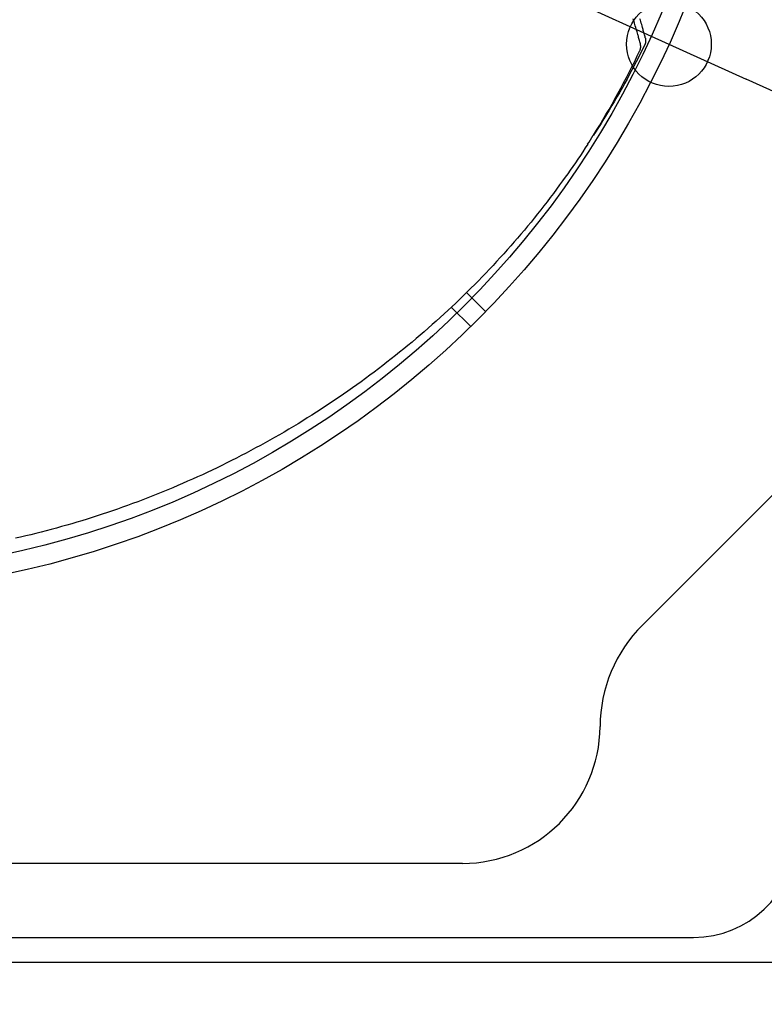
# Model space of a CAD drawing. Extents: x -532 to 1077, y -230 to 632.
# Drawn here: x 29 to 134, y -191 to -51 of the extents above; entities that cross this region are included whole.
import ezdxf

# ---------------------------------------------------------------- set-up
doc = ezdxf.new("R2010")
doc.units = 0
doc.header["$LTSCALE"] = 20
doc.header["$PDMODE"] = 3
doc.header["$PDSIZE"] = -2
doc.layers.get('DEFPOINTS').update_dxf_attribs({"linetype": 'CONTINUOUS'})
for name, color, linetype in [('DETAIL', 5, 'CONTINUOUS'), ('OUTLINE', 3, 'CONTINUOUS'), ('SIZE', 30, 'CONTINUOUS')]:
    doc.layers.add(name, color=color, linetype=linetype)

msp = doc.modelspace()

# ---------------------------------------------------------------- linework, layer by layer
at = {"layer": 'DEFPOINTS', "color": 30, "linetype": 'CONTINUOUS'}
msp.add_point((120.87, -54.89), dxfattribs=at)
at = {"layer": 'DETAIL', "color": 5, "linetype": 'CONTINUOUS'}
for p, q in [((115.86, -51.49), (115.8, -51.29)), ((115.93, -51.7), (115.86, -51.49)), ((116.83, -51.49), (116.77, -51.29)), ((116.89, -51.69), (116.83, -51.49)), ((115.99, -51.9), (115.93, -51.7)), ((115.93, -51.7), (115.93, -51.7)), ((116.05, -52.11), (115.99, -51.9)), ((116.11, -52.31), (116.05, -52.11)), ((116.05, -52.11), (116.05, -52.11)), ((116.17, -52.52), (116.11, -52.31)), ((116.23, -52.72), (116.17, -52.52)), ((116.17, -52.52), (116.17, -52.52)), ((116.29, -52.93), (116.23, -52.72)), ((116.36, -53.14), (116.29, -52.93)), ((116.29, -52.93), (116.29, -52.93)), ((116.95, -51.9), (116.89, -51.69)), ((116.89, -51.69), (116.89, -51.69)), ((117.01, -52.1), (116.95, -51.9)), ((117.07, -52.31), (117.01, -52.1)), ((117.01, -52.1), (117.01, -52.1)), ((117.12, -52.51), (117.07, -52.31)), ((117.17, -52.67), (117.12, -52.51)), ((117.12, -52.51), (117.12, -52.51)), ((117.21, -52.81), (117.17, -52.67)), ((117.24, -52.95), (117.21, -52.81)), ((117.21, -52.81), (117.21, -52.81)), ((117.29, -53.1), (117.24, -52.95)), ((116.41, -53.34), (116.36, -53.14)), ((116.46, -53.5), (116.41, -53.34)), ((116.41, -53.34), (116.41, -53.34)), ((116.5, -53.64), (116.46, -53.5)), ((116.54, -53.78), (116.5, -53.64)), ((116.5, -53.64), (116.5, -53.64)), ((116.58, -53.94), (116.54, -53.78)), ((116.62, -54.09), (116.58, -53.94)), ((116.58, -53.94), (116.58, -53.94)), ((116.66, -54.24), (116.62, -54.09)), ((116.7, -54.38), (116.66, -54.24)), ((116.66, -54.24), (116.66, -54.24)), ((116.74, -54.54), (116.7, -54.38)), ((117.33, -53.25), (117.29, -53.1)), ((117.29, -53.1), (117.29, -53.1)), ((117.37, -53.4), (117.33, -53.25)), ((117.4, -53.55), (117.37, -53.4)), ((117.37, -53.4), (117.37, -53.4)), ((117.44, -53.7), (117.4, -53.55)), ((117.48, -53.84), (117.44, -53.7)), ((117.44, -53.7), (117.44, -53.7)), ((117.52, -53.99), (117.48, -53.84)), ((117.52, -53.99), (117.52, -54.01)), ((117.52, -54.01), (117.53, -54.03)), ((117.53, -54.03), (117.53, -54.03)), ((117.53, -54.03), (117.53, -54.04)), ((117.53, -54.04), (117.54, -54.06)), ((117.54, -54.06), (117.54, -54.06)), ((117.54, -54.06), (117.54, -54.07)), ((117.54, -54.07), (117.54, -54.09)), ((117.54, -54.09), (117.54, -54.09)), ((117.54, -54.09), (117.55, -54.11)), ((117.55, -54.11), (117.55, -54.12)), ((117.55, -54.12), (117.55, -54.12)), ((117.55, -54.12), (117.55, -54.14)), ((117.55, -54.14), (117.55, -54.16)), ((117.55, -54.16), (117.55, -54.16)), ((117.55, -54.16), (117.56, -54.17)), ((117.56, -54.17), (117.56, -54.18)), ((117.56, -54.18), (117.56, -54.18)), ((117.56, -54.18), (117.56, -54.2)), ((117.56, -54.2), (117.56, -54.21)), ((117.56, -54.21), (117.56, -54.21)), ((117.56, -54.21), (117.56, -54.23)), ((117.56, -54.23), (117.57, -54.24)), ((117.57, -54.24), (117.57, -54.24)), ((117.57, -54.24), (117.57, -54.26)), ((117.57, -54.26), (117.57, -54.27)), ((117.57, -54.27), (117.57, -54.27)), ((117.57, -54.27), (117.57, -54.29)), ((117.57, -54.29), (117.57, -54.3)), ((117.57, -54.3), (117.57, -54.3)), ((117.57, -54.3), (117.57, -54.31)), ((117.57, -54.31), (117.57, -54.33)), ((117.57, -54.33), (117.57, -54.33)), ((117.57, -54.33), (117.57, -54.34)), ((117.57, -54.34), (117.57, -54.35)), ((117.57, -54.35), (117.57, -54.35)), ((117.57, -54.35), (117.57, -54.37)), ((117.57, -54.37), (117.57, -54.38)), ((117.57, -54.38), (117.57, -54.38)), ((117.57, -54.38), (117.57, -54.39)), ((117.57, -54.39), (117.57, -54.41)), ((117.57, -54.41), (117.57, -54.41)), ((117.57, -54.41), (117.57, -54.42)), ((117.57, -54.42), (117.57, -54.43)), ((116.78, -54.69), (116.74, -54.54)), ((116.74, -54.54), (116.74, -54.54)), ((116.76, -55.78), (116.77, -55.77)), ((116.76, -55.79), (116.76, -55.78)), ((116.77, -55.77), (116.78, -55.75)), ((116.77, -55.77), (116.77, -55.77)), ((116.82, -54.84), (116.78, -54.69)), ((116.78, -55.74), (116.79, -55.72)), ((116.78, -55.75), (116.78, -55.74)), ((116.78, -55.74), (116.78, -55.74)), ((116.79, -55.71), (116.8, -55.7)), ((116.79, -55.72), (116.79, -55.71)), ((116.79, -55.71), (116.79, -55.71)), ((116.8, -55.68), (116.81, -55.67)), ((116.8, -55.7), (116.8, -55.68)), ((116.8, -55.68), (116.8, -55.68)), ((116.81, -55.65), (116.82, -55.64)), ((116.81, -55.67), (116.81, -55.65)), ((116.81, -55.65), (116.81, -55.65)), ((116.82, -54.85), (116.82, -54.84)), ((116.83, -54.87), (116.82, -54.85)), ((116.82, -55.62), (116.83, -55.6)), ((116.82, -55.63), (116.82, -55.62)), ((116.82, -55.64), (116.82, -55.63)), ((116.82, -55.63), (116.82, -55.63)), ((116.83, -54.88), (116.83, -54.87)), ((116.83, -54.87), (116.83, -54.87)), ((116.83, -54.9), (116.83, -54.88)), ((116.84, -54.92), (116.83, -54.9)), ((116.83, -54.9), (116.83, -54.9)), ((116.83, -55.59), (116.84, -55.58)), ((116.83, -55.6), (116.83, -55.59)), ((116.83, -55.6), (116.83, -55.6)), ((116.84, -54.93), (116.84, -54.92)), ((116.84, -54.95), (116.84, -54.93)), ((116.84, -54.93), (116.84, -54.93)), ((116.85, -54.96), (116.84, -54.95)), ((116.84, -55.54), (116.85, -55.52)), ((116.84, -55.55), (116.84, -55.54)), ((116.84, -55.56), (116.84, -55.55)), ((116.84, -55.55), (116.84, -55.55)), ((116.84, -55.58), (116.84, -55.56)), ((116.84, -55.58), (116.84, -55.58)), ((116.85, -54.98), (116.85, -54.96)), ((116.85, -54.96), (116.85, -54.96)), ((116.85, -55), (116.85, -54.98)), ((116.86, -55.01), (116.85, -55)), ((116.85, -55), (116.85, -55)), ((116.85, -55.49), (116.86, -55.47)), ((116.85, -55.5), (116.85, -55.49)), ((116.85, -55.51), (116.85, -55.5)), ((116.85, -55.5), (116.85, -55.5)), ((116.85, -55.52), (116.85, -55.51)), ((116.85, -55.52), (116.85, -55.52)), ((117.15, -55.57), (116.85, -56.19)), ((116.86, -55.03), (116.86, -55.01)), ((116.86, -55.04), (116.86, -55.03)), ((116.86, -55.03), (116.86, -55.03)), ((116.86, -55.05), (116.86, -55.04)), ((116.86, -55.07), (116.86, -55.05)), ((116.86, -55.05), (116.86, -55.05)), ((116.86, -55.08), (116.86, -55.07)), ((116.87, -55.1), (116.86, -55.08)), ((116.86, -55.08), (116.86, -55.08)), ((116.86, -55.42), (116.87, -55.41)), ((116.86, -55.44), (116.86, -55.42)), ((116.86, -55.42), (116.86, -55.42)), ((116.86, -55.45), (116.86, -55.44)), ((116.86, -55.46), (116.86, -55.45)), ((116.86, -55.45), (116.86, -55.45)), ((116.86, -55.47), (116.86, -55.46)), ((116.86, -55.47), (116.86, -55.47)), ((116.87, -55.11), (116.87, -55.1)), ((116.87, -55.13), (116.87, -55.11)), ((116.87, -55.11), (116.87, -55.11)), ((116.87, -55.14), (116.87, -55.13)), ((116.87, -55.15), (116.87, -55.14)), ((116.87, -55.14), (116.87, -55.14)), ((116.87, -55.17), (116.87, -55.15)), ((116.87, -55.18), (116.87, -55.17)), ((116.87, -55.17), (116.87, -55.17)), ((116.87, -55.19), (116.87, -55.18)), ((116.87, -55.21), (116.87, -55.19)), ((116.87, -55.19), (116.87, -55.19)), ((116.87, -55.22), (116.87, -55.21)), ((116.87, -55.23), (116.87, -55.22)), ((116.87, -55.22), (116.87, -55.22)), ((116.87, -55.25), (116.87, -55.23)), ((116.87, -55.26), (116.87, -55.25)), ((116.87, -55.25), (116.87, -55.25)), ((116.87, -55.27), (116.87, -55.26)), ((116.87, -55.29), (116.87, -55.27)), ((116.87, -55.27), (116.87, -55.27)), ((116.87, -55.3), (116.87, -55.29)), ((116.87, -55.31), (116.87, -55.3)), ((116.87, -55.3), (116.87, -55.3)), ((116.87, -55.32), (116.87, -55.31)), ((116.87, -55.34), (116.87, -55.32)), ((116.87, -55.32), (116.87, -55.32)), ((116.87, -55.35), (116.87, -55.34)), ((116.87, -55.36), (116.87, -55.35)), ((116.87, -55.35), (116.87, -55.35)), ((116.87, -55.37), (116.87, -55.36)), ((116.87, -55.39), (116.87, -55.37)), ((116.87, -55.37), (116.87, -55.37)), ((116.87, -55.4), (116.87, -55.39)), ((116.87, -55.41), (116.87, -55.4)), ((116.87, -55.4), (116.87, -55.4)), ((117.45, -54.95), (117.15, -55.57)), ((117.46, -54.94), (117.45, -54.95)), ((117.47, -54.93), (117.46, -54.94)), ((117.48, -54.9), (117.47, -54.91)), ((117.47, -54.91), (117.47, -54.93)), ((117.47, -54.93), (117.47, -54.93)), ((117.49, -54.87), (117.48, -54.89)), ((117.48, -54.89), (117.48, -54.9)), ((117.48, -54.9), (117.48, -54.9)), ((117.5, -54.86), (117.49, -54.87)), ((117.49, -54.87), (117.49, -54.87)), ((117.51, -54.83), (117.5, -54.84)), ((117.5, -54.84), (117.5, -54.84)), ((117.5, -54.84), (117.5, -54.86)), ((117.52, -54.79), (117.51, -54.8)), ((117.51, -54.8), (117.51, -54.82)), ((117.51, -54.82), (117.51, -54.82)), ((117.51, -54.82), (117.51, -54.83)), ((117.53, -54.76), (117.52, -54.78)), ((117.52, -54.78), (117.52, -54.79)), ((117.52, -54.79), (117.52, -54.79)), ((117.54, -54.72), (117.53, -54.74)), ((117.53, -54.74), (117.53, -54.74)), ((117.53, -54.74), (117.53, -54.75)), ((117.53, -54.75), (117.53, -54.76)), ((117.53, -54.76), (117.53, -54.76)), ((117.55, -54.69), (117.54, -54.7)), ((117.54, -54.7), (117.54, -54.71)), ((117.54, -54.71), (117.54, -54.71)), ((117.54, -54.71), (117.54, -54.72)), ((117.56, -54.63), (117.55, -54.65)), ((117.55, -54.65), (117.55, -54.66)), ((117.55, -54.66), (117.55, -54.66)), ((117.55, -54.66), (117.55, -54.67)), ((117.55, -54.67), (117.55, -54.69)), ((117.55, -54.69), (117.55, -54.69)), ((117.57, -54.56), (117.56, -54.57)), ((117.56, -54.57), (117.56, -54.58)), ((117.56, -54.58), (117.56, -54.58)), ((117.56, -54.58), (117.56, -54.6)), ((117.56, -54.6), (117.56, -54.61)), ((117.56, -54.61), (117.56, -54.61)), ((117.56, -54.61), (117.56, -54.62)), ((117.56, -54.62), (117.56, -54.63)), ((117.56, -54.63), (117.56, -54.63)), ((117.57, -54.43), (117.57, -54.43)), ((117.57, -54.43), (117.57, -54.45)), ((117.57, -54.45), (117.57, -54.46)), ((117.57, -54.46), (117.57, -54.46)), ((117.57, -54.46), (117.57, -54.47)), ((117.57, -54.47), (117.57, -54.48)), ((117.57, -54.48), (117.57, -54.48)), ((117.57, -54.48), (117.57, -54.5)), ((117.57, -54.5), (117.57, -54.51)), ((117.57, -54.51), (117.57, -54.51)), ((117.57, -54.51), (117.57, -54.52)), ((117.57, -54.52), (117.57, -54.53)), ((117.57, -54.53), (117.57, -54.53)), ((117.57, -54.53), (117.57, -54.55)), ((117.57, -54.55), (117.57, -54.56)), ((117.57, -54.56), (117.57, -54.56)), ((116.54, -56.8), (116.22, -57.41)), ((116.85, -56.19), (116.54, -56.8)), ((116.85, -56.19), (116.85, -56.19)), ((115.91, -58.02), (115.59, -58.63)), ((116.22, -57.41), (115.91, -58.02)), ((116.22, -57.41), (116.22, -57.41)), ((114.94, -59.84), (114.61, -60.44)), ((115.26, -59.24), (114.94, -59.84)), ((114.94, -59.84), (114.94, -59.84)), ((115.59, -58.63), (115.26, -59.24)), ((115.59, -58.63), (115.59, -58.63)), ((114.27, -61.05), (113.91, -61.68)), ((114.61, -60.44), (114.27, -61.05)), ((114.27, -61.05), (114.27, -61.05)), ((113.54, -62.33), (113.17, -62.97)), ((113.91, -61.68), (113.54, -62.33)), ((113.54, -62.33), (113.54, -62.33)), ((112.8, -63.6), (112.41, -64.24)), ((113.17, -62.97), (112.8, -63.6)), ((112.8, -63.6), (112.8, -63.6)), ((111.67, -65.47), (111.26, -66.12)), ((112.04, -64.86), (111.67, -65.47)), ((112.41, -64.24), (112.04, -64.86)), ((112.04, -64.86), (112.04, -64.86)), ((110.81, -66.83), (110.47, -67.36)), ((111.26, -66.12), (110.81, -66.83)), ((111.26, -66.12), (111.26, -66.12)), ((110.21, -67.77), (110.18, -67.82)), ((110.24, -67.73), (110.21, -67.77)), ((110.27, -67.68), (110.24, -67.73)), ((110.24, -67.73), (110.24, -67.73)), ((110.29, -67.64), (110.27, -67.68)), ((110.32, -67.6), (110.29, -67.64)), ((110.29, -67.64), (110.29, -67.64)), ((110.35, -67.54), (110.32, -67.6)), ((110.4, -67.48), (110.35, -67.54)), ((110.35, -67.54), (110.35, -67.54)), ((110.47, -67.36), (110.38, -67.5)), ((110.38, -67.5), (110.41, -67.45)), ((110.41, -67.45), (110.4, -67.48)), ((110.41, -67.45), (110.41, -67.45)), ((110.47, -67.36), (110.47, -67.36)), ((109.02, -69.6), (108.68, -70.13)), ((109.36, -69.07), (109.02, -69.6)), ((108.33, -70.65), (107.98, -71.17)), ((108.68, -70.13), (108.33, -70.65)), ((108.68, -70.13), (108.68, -70.13)), ((107.27, -72.21), (106.9, -72.73)), ((107.62, -71.69), (107.27, -72.21)), ((107.27, -72.21), (107.27, -72.21)), ((107.98, -71.17), (107.62, -71.69)), ((107.98, -71.17), (107.98, -71.17)), ((106.19, -73.75), (105.81, -74.27)), ((106.55, -73.25), (106.19, -73.75)), ((106.9, -72.73), (106.55, -73.25)), ((106.55, -73.25), (106.55, -73.25)), ((105.39, -74.85), (104.95, -75.46)), ((105.81, -74.27), (105.39, -74.85)), ((105.81, -74.27), (105.81, -74.27)), ((104.06, -76.63), (103.62, -77.22)), ((104.5, -76.05), (104.06, -76.63)), ((104.06, -76.63), (104.06, -76.63)), ((104.95, -75.46), (104.5, -76.05)), ((104.95, -75.46), (104.95, -75.46)), ((103.17, -77.8), (102.72, -78.38)), ((103.62, -77.22), (103.17, -77.8)), ((103.17, -77.8), (103.17, -77.8)), ((101.8, -79.53), (101.34, -80.1)), ((102.26, -78.95), (101.8, -79.53)), ((102.72, -78.38), (102.26, -78.95)), ((102.26, -78.95), (102.26, -78.95)), ((100.86, -80.67), (100.39, -81.24)), ((101.34, -80.1), (100.86, -80.67)), ((101.34, -80.1), (101.34, -80.1)), ((99.91, -81.81), (99.43, -82.37)), ((100.39, -81.24), (99.91, -81.81)), ((100.39, -81.24), (100.39, -81.24)), ((98.46, -83.49), (97.96, -84.05)), ((98.94, -82.93), (98.46, -83.49)), ((98.46, -83.49), (98.46, -83.49)), ((99.43, -82.37), (98.94, -82.93)), ((99.43, -82.37), (99.43, -82.37)), ((97.47, -84.6), (96.97, -85.15)), ((97.96, -84.05), (97.47, -84.6)), ((97.47, -84.6), (97.47, -84.6)), ((95.96, -86.25), (95.45, -86.8)), ((96.47, -85.7), (95.96, -86.25)), ((96.97, -85.15), (96.47, -85.7)), ((96.47, -85.7), (96.47, -85.7)), ((94.41, -87.88), (93.89, -88.42)), ((94.93, -87.34), (94.41, -87.88)), ((94.41, -87.88), (94.41, -87.88)), ((95.45, -86.8), (94.93, -87.34)), ((95.45, -86.8), (95.45, -86.8)), ((93.36, -88.95), (92.83, -89.48)), ((93.89, -88.42), (93.36, -88.95)), ((93.36, -88.95), (93.36, -88.95)), ((91.77, -90.53), (91.23, -91.06)), ((92.3, -90.01), (91.77, -90.53)), ((92.21, -90.09), (94.91, -92.79)), ((92.83, -89.48), (92.3, -90.01)), ((92.3, -90.01), (92.3, -90.01)), ((90.14, -92.1), (89.59, -92.61)), ((90.68, -91.58), (90.14, -92.1)), ((90.14, -92.1), (90.14, -92.1)), ((91.23, -91.06), (90.68, -91.58)), ((91.23, -91.06), (91.23, -91.06)), ((89.03, -93.12), (88.47, -93.63)), ((89.59, -92.61), (89.03, -93.12)), ((89.03, -93.12), (89.03, -93.12)), ((90.05, -92.17), (92.79, -94.91)), ((87.35, -94.64), (86.79, -95.14)), ((87.91, -94.14), (87.35, -94.64)), ((88.47, -93.63), (87.91, -94.14)), ((87.91, -94.14), (87.91, -94.14)), ((85.65, -96.13), (85.07, -96.62)), ((86.22, -95.64), (85.65, -96.13)), ((85.65, -96.13), (85.65, -96.13)), ((86.79, -95.14), (86.22, -95.64)), ((86.79, -95.14), (86.79, -95.14)), ((83.9, -97.6), (83.32, -98.08)), ((84.49, -97.11), (83.9, -97.6)), ((85.07, -96.62), (84.49, -97.11)), ((84.49, -97.11), (84.49, -97.11)), ((82.13, -99.04), (81.54, -99.51)), ((82.73, -98.56), (82.13, -99.04)), ((82.13, -99.04), (82.13, -99.04)), ((83.32, -98.08), (82.73, -98.56)), ((83.32, -98.08), (83.32, -98.08)), ((80.34, -100.44), (79.74, -100.9)), ((80.94, -99.98), (80.34, -100.44)), ((81.54, -99.51), (80.94, -99.98)), ((80.94, -99.98), (80.94, -99.98)), ((78.51, -101.82), (77.9, -102.28)), ((79.13, -101.36), (78.51, -101.82)), ((78.51, -101.82), (78.51, -101.82)), ((79.74, -100.9), (79.13, -101.36)), ((79.74, -100.9), (79.74, -100.9)), ((76.66, -103.18), (76.04, -103.62)), ((77.28, -102.73), (76.66, -103.18)), ((77.9, -102.28), (77.28, -102.73)), ((77.28, -102.73), (77.28, -102.73)), ((74.78, -104.5), (74.15, -104.93)), ((75.41, -104.06), (74.78, -104.5)), ((74.78, -104.5), (74.78, -104.5)), ((76.04, -103.62), (75.41, -104.06)), ((76.04, -103.62), (76.04, -103.62)), ((72.88, -105.79), (72.24, -106.21)), ((73.52, -105.36), (72.88, -105.79)), ((74.15, -104.93), (73.52, -105.36)), ((73.52, -105.36), (73.52, -105.36)), ((70.95, -107.05), (70.3, -107.46)), ((71.6, -106.63), (70.95, -107.05)), ((70.95, -107.05), (70.95, -107.05)), ((72.24, -106.21), (71.6, -106.63)), ((72.24, -106.21), (72.24, -106.21)), ((68.35, -108.68), (67.69, -109.07)), ((69, -108.28), (68.35, -108.68)), ((68.35, -108.68), (68.35, -108.68)), ((69.65, -107.87), (69, -108.28)), ((70.3, -107.46), (69.65, -107.87)), ((69.65, -107.87), (69.65, -107.87)), ((66.37, -109.86), (65.7, -110.25)), ((67.03, -109.47), (66.37, -109.86)), ((67.69, -109.07), (67.03, -109.47)), ((67.03, -109.47), (67.03, -109.47)), ((63.69, -111.38), (63.02, -111.76)), ((64.36, -111.01), (63.69, -111.38)), ((65.03, -110.63), (64.36, -111.01)), ((64.36, -111.01), (64.36, -111.01)), ((65.7, -110.25), (65.03, -110.63)), ((65.7, -110.25), (65.7, -110.25)), ((60.99, -112.85), (60.31, -113.2)), ((61.67, -112.49), (60.99, -112.85)), ((62.34, -112.12), (61.67, -112.49)), ((61.67, -112.49), (61.67, -112.49)), ((63.02, -111.76), (62.34, -112.12)), ((63.02, -111.76), (63.02, -111.76)), ((58.25, -114.25), (57.56, -114.59)), ((58.94, -113.9), (58.25, -114.25)), ((59.62, -113.56), (58.94, -113.9)), ((58.94, -113.9), (58.94, -113.9)), ((60.31, -113.2), (59.62, -113.56)), ((60.31, -113.2), (60.31, -113.2)), ((55.49, -115.58), (54.79, -115.91)), ((56.18, -115.26), (55.49, -115.58)), ((56.87, -114.92), (56.18, -115.26)), ((56.18, -115.26), (56.18, -115.26)), ((57.56, -114.59), (56.87, -114.92)), ((57.56, -114.59), (57.56, -114.59)), ((52, -117.16), (51.3, -117.46)), ((52.7, -116.85), (52, -117.16)), ((52, -117.16), (52, -117.16)), ((53.4, -116.54), (52.7, -116.85)), ((54.09, -116.23), (53.4, -116.54)), ((53.4, -116.54), (53.4, -116.54)), ((54.79, -115.91), (54.09, -116.23)), ((54.79, -115.91), (54.79, -115.91)), ((137.22, -117.12), (117.12, -137.22)), ((49.18, -118.35), (48.47, -118.63)), ((49.89, -118.06), (49.18, -118.35)), ((49.18, -118.35), (49.18, -118.35)), ((50.59, -117.76), (49.89, -118.06)), ((51.3, -117.46), (50.59, -117.76)), ((50.59, -117.76), (50.59, -117.76)), ((44.92, -120), (44.21, -120.27)), ((45.63, -119.74), (44.92, -120)), ((44.92, -120), (44.92, -120)), ((46.34, -119.47), (45.63, -119.74)), ((47.05, -119.2), (46.34, -119.47)), ((46.34, -119.47), (46.34, -119.47)), ((47.76, -118.92), (47.05, -119.2)), ((48.47, -118.63), (47.76, -118.92)), ((47.76, -118.92), (47.76, -118.92)), ((41.34, -121.27), (40.62, -121.51)), ((42.06, -121.02), (41.34, -121.27)), ((42.78, -120.78), (42.06, -121.02)), ((42.06, -121.02), (42.06, -121.02)), ((43.49, -120.52), (42.78, -120.78)), ((44.21, -120.27), (43.49, -120.52)), ((43.49, -120.52), (43.49, -120.52)), ((37.02, -122.64), (36.3, -122.86)), ((37.74, -122.43), (37.02, -122.64)), ((38.46, -122.2), (37.74, -122.43)), ((37.74, -122.43), (37.74, -122.43)), ((39.18, -121.98), (38.46, -122.2)), ((39.9, -121.75), (39.18, -121.98)), ((39.18, -121.98), (39.18, -121.98)), ((40.62, -121.51), (39.9, -121.75)), ((40.62, -121.51), (40.62, -121.51)), ((31.95, -124.06), (31.22, -124.24)), ((32.67, -123.87), (31.95, -124.06)), ((31.95, -124.06), (31.95, -124.06)), ((33.4, -123.67), (32.67, -123.87)), ((34.13, -123.48), (33.4, -123.67)), ((33.4, -123.67), (33.4, -123.67)), ((34.85, -123.27), (34.13, -123.48)), ((35.58, -123.07), (34.85, -123.27)), ((34.85, -123.27), (34.85, -123.27)), ((36.3, -122.86), (35.58, -123.07)), ((36.3, -122.86), (36.3, -122.86)), ((29.05, -124.77), (28.32, -124.93)), ((29.78, -124.59), (29.05, -124.77)), ((29.05, -124.77), (29.05, -124.77)), ((30.5, -124.42), (29.78, -124.59)), ((31.22, -124.24), (30.5, -124.42)), ((30.5, -124.42), (30.5, -124.42)), ((91.61, -171), (-91.61, -171)), ((-124.36, -181.5), (124.36, -181.5)), ((-160, -185), (160, -185))]:
    msp.add_line(p, q, dxfattribs=at)
for radius in [132.75, 130]:
    msp.add_circle((0, 0), radius, dxfattribs=at)
for centre, radius, start, end in [((11.45, -5.84), 116.56, 327.8825, 334.624), ((9.31, -4.55), 119.05, 327.1812, 327.9013), ((131.61, -151.72), 20.5, 135, 179.6876), ((91.61, -151.5), 19.5, 270, 359.6876), ((124.36, -167), 14.5, 270, 357.1962)]:
    msp.add_arc(centre, radius, start, end, dxfattribs=at)
at = {"layer": 'OUTLINE', "color": 3, "linetype": 'CONTINUOUS'}
msp.add_line((-160, -185), (160, -185), dxfattribs=at)
at = {"layer": 'SIZE', "color": 30, "linetype": 'CONTINUOUS'}
for p, q in [((-120.87, 54.89), (120.87, -54.89)), ((120.87, -54.89), (131.8, -59.85)), ((420.51, -190.97), (131.8, -59.85))]:
    msp.add_line(p, q, dxfattribs=at)
msp.add_circle((120.87, -54.89), 6, dxfattribs=at)

doc.saveas('drawing.dxf')
